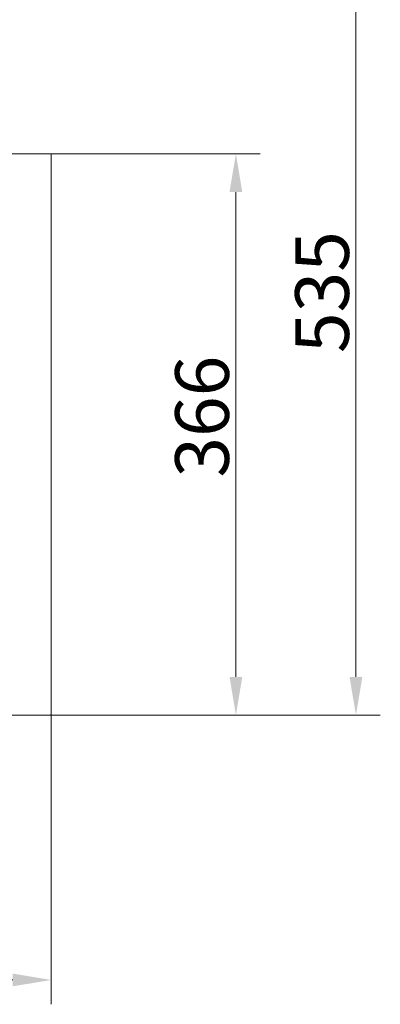
# Model space of a CAD drawing. Extents: x -3459 to -1231, y -1092 to 1427.
# Drawn here: x -2413 to -2178, y -1092 to -450 of the extents above; entities that cross this region are included whole.
import ezdxf

# ---------------------------------------------------------------- set-up
doc = ezdxf.new("R2010")
doc.units = 0
doc.header["$LTSCALE"] = 5
doc.layers.add('LAYER14', color=30, linetype='Continuous')
doc.layers.add('SLD-0', color=7, linetype='Continuous')
doc.styles.add('Brunner 2014', font='arial.ttf', dxfattribs={"height": 35})
doc.dimstyles.new('Brunner 2014', dxfattribs={"dimscale": 5, "dimtxt": 35, "dimasz": 5, "dimexe": 3.175, "dimexo": 0, "dimgap": 0.762, "dimtad": 1, "dimdec": 0, "dimrnd": 1e-08, "dimtxsty": 'Brunner 2014', "dimcen": 0.09, "dimdle": 10, "dimclrd": 7, "dimclre": 7, "dimclrt": 7, "dimadec": 1, "dimazin": 2, "dimtfac": 0.666667, "dimtdec": 0, "dimtmove": 0, "dimatfit": 3, "dimldrblk": 'Filled-1', "dimfxl": 1, "dimtolj": 1, "dimlwd": 5, "dimlwe": 5, "dimarcsym": 0})

# ---------------------------------------------------------------- blocks, each defined once
blk = doc.blocks.new('*D71')
at = {"layer": 'Defpoints', "color": 0, "lineweight": 5, "transparency": 16777216}
for p in [(-3318.5, -902.24), (-2392.5, -902.24), (-2392.5, -1075.83)]:
    blk.add_point(p, dxfattribs=at)
at = {"layer": 'LAYER14', "color": 7, "linetype": 'Continuous', "lineweight": 5, "transparency": 16777216}
for p, q in [((-3318.5, -902.24), (-3318.5, -1091.7)), ((-2392.5, -902.24), (-2392.5, -1091.7)), ((-3293.5, -1075.83), (-2417.5, -1075.83))]:
    blk.add_line(p, q, dxfattribs=at)
at = {"layer": 'LAYER14', "color": 7, "lineweight": 5, "transparency": 16777216}
for points in [[(-3293.5, -1071.66), (-3293.5, -1079.99), (-3318.5, -1075.83)], [(-2417.5, -1071.66), (-2417.5, -1079.99), (-2392.5, -1075.83)]]:
    blk.add_solid(points, dxfattribs=at)
at = {"layer": 'LAYER14', "color": 30, "lineweight": 5, "transparency": 16777216, "insert": (-2854.5, -1036.28), "char_height": 35, "attachment_point": 2, "style": 'Brunner 2014'}
blk.add_mtext('\\A1;926', dxfattribs=at)
blk = doc.blocks.new('Filled-1')
at = {"color": 0}
for p, q in [((0, 0), (-1, 0.167)), ((-1, 0.167), (-1, -0.167)), ((-1, 0), (0, 0)), ((-1, -0.167), (0, 0))]:
    blk.add_line(p, q, dxfattribs=at)
at = {"color": 0, "flags": 128}
blk.add_lwpolyline([(-1, -0.167), (0, 0), (-1, 0.167), (-1, -0.167)], dxfattribs=at)
at = {"color": 0}
blk.add_solid([(-1, -0.167), (0, 0), (-1, 0.167), (-1, -0.167)], dxfattribs=at)
blk = doc.blocks.new('*D73')
at = {"layer": 'Defpoints', "color": 0, "lineweight": 5, "transparency": 16777216}
for p in [(-2392.5, -537.24), (-2393.5, -903.24), (-2272.07, -903.24)]:
    blk.add_point(p, dxfattribs=at)
at = {"layer": 'LAYER14', "color": 7, "linetype": 'Continuous', "lineweight": 5, "transparency": 16777216}
for p, q in [((-2392.5, -537.24), (-2256.19, -537.24)), ((-2272.07, -562.24), (-2272.07, -878.24)), ((-2393.5, -903.24), (-2256.19, -903.24))]:
    blk.add_line(p, q, dxfattribs=at)
at = {"layer": 'LAYER14', "color": 7, "lineweight": 5, "transparency": 16777216}
for points in [[(-2276.24, -562.24), (-2267.9, -562.24), (-2272.07, -537.24)], [(-2276.24, -878.24), (-2267.9, -878.24), (-2272.07, -903.24)]]:
    blk.add_solid(points, dxfattribs=at)
at = {"layer": 'LAYER14', "color": 30, "lineweight": 5, "transparency": 16777216, "insert": (-2311.64, -708.63), "char_height": 35, "attachment_point": 2, "rotation": 90, "style": 'Brunner 2014'}
blk.add_mtext('\\A1;366', dxfattribs=at)
blk = doc.blocks.new('*D74')
at = {"layer": 'Defpoints', "color": 0, "lineweight": 5, "transparency": 16777216}
for p in [(-2838.5, -368.24), (-2393.5, -903.24), (-2193.84, -903.24)]:
    blk.add_point(p, dxfattribs=at)
at = {"layer": 'SLD-0', "color": 7, "linetype": 'Continuous', "lineweight": 5, "transparency": 16777216}
for p, q in [((-2838.5, -368.24), (-2177.97, -368.24)), ((-2193.84, -393.24), (-2193.84, -878.24)), ((-2393.5, -903.24), (-2177.97, -903.24))]:
    blk.add_line(p, q, dxfattribs=at)
at = {"layer": 'SLD-0', "color": 7, "lineweight": 5, "transparency": 16777216}
for points in [[(-2198.01, -393.24), (-2189.68, -393.24), (-2193.84, -368.24)], [(-2198.01, -878.24), (-2189.68, -878.24), (-2193.84, -903.24)]]:
    blk.add_solid(points, dxfattribs=at)
at = {"layer": 'SLD-0', "color": 7, "lineweight": 5, "transparency": 16777216, "insert": (-2233.42, -627.44), "char_height": 35, "attachment_point": 2, "rotation": 90, "style": 'Brunner 2014'}
blk.add_mtext('\\A1;535', dxfattribs=at)

msp = doc.modelspace()

# ---------------------------------------------------------------- linework, layer by layer
at = {"layer": 'LAYER14', "linetype": 'Continuous', "lineweight": 5}
for p, q in [((-2392.5, -537.24), (-2428, -537.24)), ((-2392.5, -902.24), (-2392.5, -537.24)), ((-3317.5, -903.24), (-2393.5, -903.24))]:
    msp.add_line(p, q, dxfattribs=at)
msp.add_arc((-2393.5, -902.24), 1, 270, 0, dxfattribs=at)

# ---------------------------------------------------------------- dimensions: what is measured, and where the dimension line sits
at = {"layer": 'LAYER14', "lineweight": 5}
dim = msp.add_linear_dim(base=(-2272.07, -903.24), p1=(-2392.5, -537.24), p2=(-2393.5, -903.24), angle=90, dimstyle='Brunner 2014', override={"dimclrt": 30}, dxfattribs=at)
dim.commit()
dim.dimension.update_dxf_attribs({"geometry": '*D73', "text_midpoint": (-2272.07, -708.63), "dimtype": 160})
dim = msp.add_linear_dim(base=(-2392.5, -1075.83), p1=(-3318.5, -902.24), p2=(-2392.5, -902.24), dimstyle='Brunner 2014', override={"dimclrt": 30}, dxfattribs=at)
dim.commit()
dim.dimension.update_dxf_attribs({"geometry": '*D71', "text_midpoint": (-2854.5, -1075.83), "dimtype": 160})
at = {"layer": 'SLD-0', "lineweight": 5}
dim = msp.add_linear_dim(base=(-2193.84, -903.24), p1=(-2838.5, -368.24), p2=(-2393.5, -903.24), angle=90, dimstyle='Brunner 2014', dxfattribs=at)
dim.commit()
dim.dimension.update_dxf_attribs({"geometry": '*D74', "text_midpoint": (-2193.84, -627.44), "dimtype": 160})

doc.saveas('drawing.dxf')
